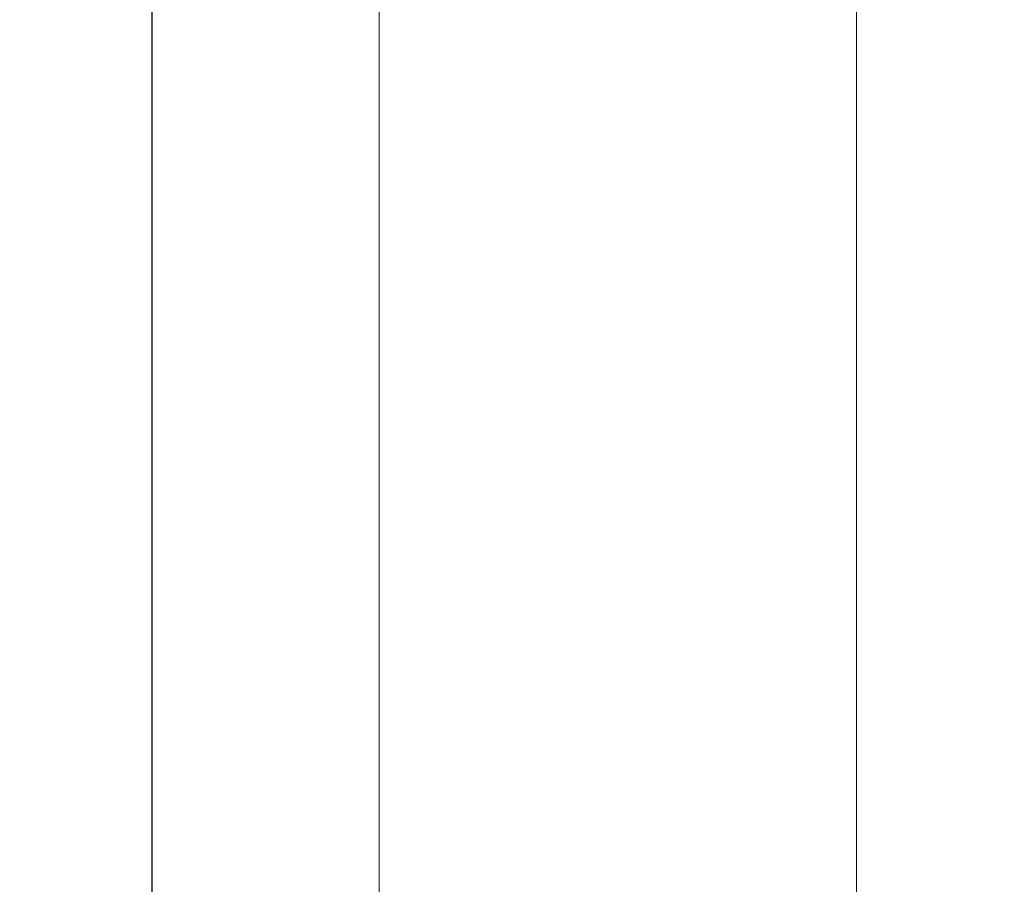
# Model space of a CAD drawing. Units: inches. Extents: x 0.1 to 14.1, y 0.1 to 9.1.
# Drawn here: x 10.1 to 11.1, y 6.1 to 7 of the extents above; entities that cross this region are included whole.
import ezdxf

# ---------------------------------------------------------------- set-up
doc = ezdxf.new("R2010")
doc.units = ezdxf.units.IN
doc.header["$LTSCALE"] = 0.833333
doc.header["$MEASUREMENT"] = 0
doc.styles.add('SLDTEXTSTYLE0', font='TXT', dxfattribs={"width": 0.75})
doc.dimstyles.new('SLDDIMSTYLE1', dxfattribs={"dimtxt": 0.104167, "dimasz": 0.108333, "dimexe": 0, "dimexo": 0.0625, "dimgap": 0.026042, "dimtad": 0, "dimtih": 1, "dimtoh": 1, "dimrnd": 1e-09, "dimzin": 12, "dimdsep": 46, "dimtxsty": 'SLDTEXTSTYLE0', "dimsah": 1, "dimcen": 0.09, "dimadec": 0, "dimazin": 3, "dimtfac": 1, "dimtofl": 0, "dimtmove": 0, "dimatfit": 3, "dimfxl": 0, "dimfrac": 2, "dimtolj": 1, "dimtzin": 12, "dimarcsym": 0})

# ---------------------------------------------------------------- blocks, each defined once
blk = doc.blocks.new('_D_1')
at = {"color": 7, "linetype": 'Continuous', "lineweight": 18}
for p, q in [((9.35589, 7.85957), (10.5812, 7.85957)), ((10.47704, 7.85957), (10.47704, 6.08905)), ((10.47704, 4.00957), (10.47704, 5.92369)), ((9.35589, 4.00957), (10.5812, 4.00957))]:
    blk.add_line(p, q, dxfattribs=at)
for points in [[(10.47704, 7.85957), (10.46037, 7.75124), (10.4937, 7.75124)], [(10.47704, 4.00957), (10.4937, 4.11791), (10.46037, 4.11791)]]:
    blk.add_solid(points, dxfattribs=at)
at = {"color": 7, "linetype": 'Continuous', "lineweight": 18, "insert": (10.34234, 6.05797), "char_height": 0.104167, "attachment_point": 1, "style": 'SLDTEXTSTYLE0'}
blk.add_mtext('3.85', dxfattribs=at)
blk = doc.blocks.new('_D_2')
at = {"color": 7, "linetype": 'Continuous', "lineweight": 18}
for p, q in [((10.30126, 8.05957), (11.03857, 8.05957)), ((10.9344, 8.05957), (10.9344, 6.08905)), ((10.9344, 3.80957), (10.9344, 5.92369)), ((10.30126, 3.80957), (11.03857, 3.80957))]:
    blk.add_line(p, q, dxfattribs=at)
for points in [[(10.9344, 8.05957), (10.91774, 7.95124), (10.95107, 7.95124)], [(10.9344, 3.80957), (10.95107, 3.91791), (10.91774, 3.91791)]]:
    blk.add_solid(points, dxfattribs=at)
at = {"color": 7, "linetype": 'Continuous', "lineweight": 18, "insert": (10.79971, 6.05797), "char_height": 0.104167, "attachment_point": 1, "style": 'SLDTEXTSTYLE0'}
blk.add_mtext('4.25', dxfattribs=at)

msp = doc.modelspace()

# ---------------------------------------------------------------- linework, layer by layer
at = {"color": 7, "linetype": 'Continuous', "lineweight": 25}
msp.add_line((10.2596, 3.80957), (10.2596, 8.05957), dxfattribs=at)

# ---------------------------------------------------------------- dimensions: what is measured, and where the dimension line sits
at = {"color": 7, "linetype": 'Continuous', "lineweight": 18}
for base, p1, p2, picture, middle in [((10.9344, 8.05957), (10.2596, 3.80957), (10.2596, 8.05957), '_D_2', (10.9344, 6.00637)), ((10.47704, 4.00957), (9.31422, 7.85957), (9.31422, 4.00957), '_D_1', (10.47704, 6.00637))]:
    dim = msp.add_linear_dim(base=base, p1=p1, p2=p2, angle=90, dimstyle='SLDDIMSTYLE1', dxfattribs=at)
    dim.commit()
    dim.dimension.update_dxf_attribs({"geometry": picture, "text_midpoint": middle, "dimtype": 160})

doc.saveas('drawing.dxf')
